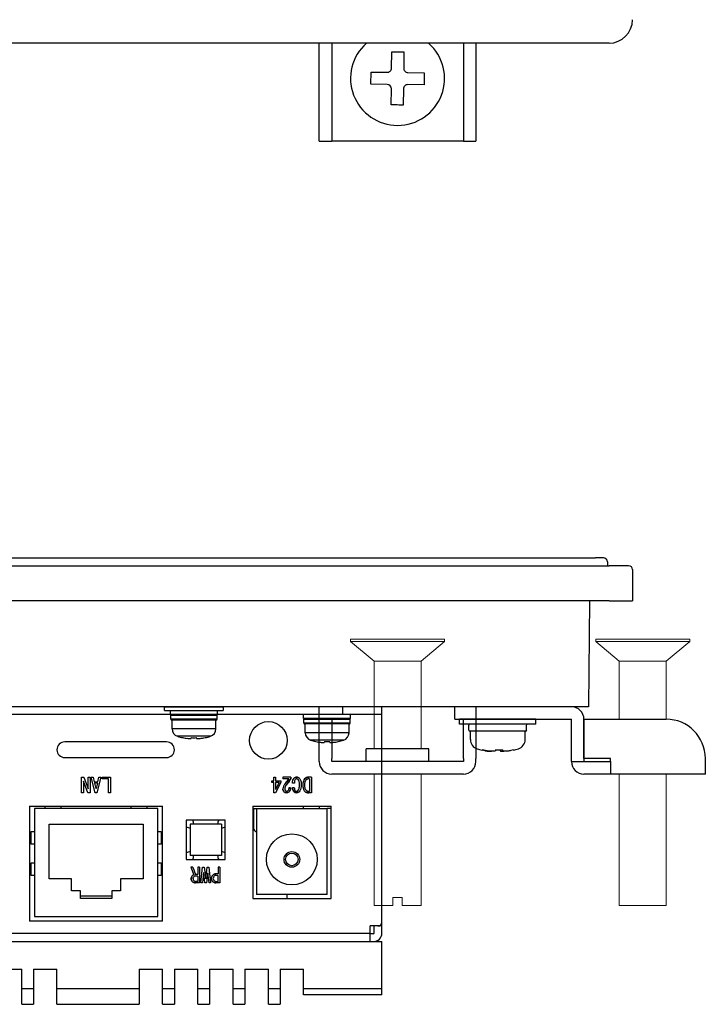
# Model space of a CAD drawing. Extents: x 0 to 1170, y 0 to 805.
# Drawn here: x 501 to 588, y 158 to 283 of the extents above; entities that cross this region are included whole.
import ezdxf

# ---------------------------------------------------------------- set-up
doc = ezdxf.new("R2010")
doc.units = 0
doc.header["$MEASUREMENT"] = 0
doc.layers.add('1_外観図', color=7, linetype='CONTINUOUS')
doc.layers.add('3_取付金具', color=4, linetype='CONTINUOUS')

msp = doc.modelspace()

# ---------------------------------------------------------------- linework, layer by layer
at = {"layer": '1_外観図'}
for p, q in [((576.03, 280.43), (270.03, 280.43)), ((271.73, 214.71), (574.32, 214.71)), ((575.32, 214.71), (574.32, 214.71)), ((575.82, 214.21), (575.83, 213.71)), ((270.03, 213.71), (576.03, 213.71)), ((578.53, 213.71), (576.03, 213.71)), ((579.03, 213.21), (579.03, 209.21)), ((576.03, 209.21), (270.03, 209.21)), ((573.53, 209.21), (573.43, 195.71)), ((576.03, 209.21), (579.03, 209.21)), ((573.43, 195.71), (273.63, 195.71)), ((519.28, 195.21), (519.28, 195.71)), ((519.28, 195.71), (526.78, 195.71)), ((526.78, 195.71), (526.78, 195.21))]:
    msp.add_line(p, q, dxfattribs=at)
at = {"layer": '1_外観図', "linetype": 'Continuous'}
for p, q in [((519.28, 195.21), (526.78, 195.21)), ((520.03, 194.71), (520.03, 195.21)), ((526.03, 194.71), (526.03, 195.21)), ((542.03, 194.71), (542.03, 195.71)), ((547.03, 166.81), (547.03, 195.71)), ((547.03, 194.71), (299.03, 194.71)), ((526.03, 194.71), (520.03, 194.71)), ((520.08, 194.11), (520.08, 194.61)), ((520.08, 194.61), (525.98, 194.61)), ((525.98, 194.11), (520.08, 194.11)), ((525.88, 194.01), (520.18, 194.01)), ((520.23, 192.89), (520.23, 194.01)), ((525.83, 192.89), (525.83, 194.01)), ((525.98, 194.11), (525.98, 194.61)), ((537.03, 194.21), (537.03, 194.71)), ((543.03, 194.21), (537.03, 194.21)), ((537.08, 194.11), (542.98, 194.11)), ((537.08, 193.61), (537.08, 194.11)), ((542.98, 193.61), (537.08, 193.61)), ((542.98, 193.61), (542.98, 194.11)), ((543.03, 194.21), (543.03, 194.71)), ((525.83, 192.89), (520.23, 192.89)), ((542.88, 193.51), (537.18, 193.51)), ((537.23, 192.39), (537.23, 193.51)), ((542.83, 192.39), (537.23, 192.39)), ((542.83, 192.39), (542.83, 193.51)), ((519.53, 191.21), (506.53, 191.21)), ((525.13, 191.93), (520.93, 191.93)), ((521.6, 191.76), (521.6, 191.76)), ((522.69, 191.76), (522.68, 191.67)), ((523.37, 191.67), (523.36, 191.76)), ((524.45, 191.76), (524.45, 191.76)), ((542.13, 191.43), (537.93, 191.43)), ((538.6, 191.26), (538.6, 191.26)), ((539.69, 191.26), (539.68, 191.17)), ((540.37, 191.17), (540.36, 191.26)), ((541.45, 191.26), (541.45, 191.26)), ((506.53, 189.21), (519.53, 189.21)), ((508.69, 186.71), (508.98, 186.71)), ((508.69, 184.71), (508.69, 186.71)), ((508.94, 186.21), (508.93, 186.21)), ((508.93, 186.21), (508.93, 184.71)), ((509.47, 184.71), (508.94, 186.21)), ((508.98, 186.71), (509.51, 185.21)), ((509.52, 186.71), (509.76, 186.71)), ((509.52, 185.21), (509.52, 186.71)), ((509.76, 186.71), (509.76, 184.71)), ((509.91, 186.71), (510.16, 186.71)), ((510.42, 184.71), (509.91, 186.71)), ((510.16, 186.71), (510.3, 186.12)), ((510.3, 186.12), (510.75, 186.12)), ((511.14, 186.71), (510.63, 184.71)), ((510.75, 186.12), (510.9, 186.71)), ((510.9, 186.71), (511.14, 186.71)), ((511.3, 186.71), (512.36, 186.71)), ((511.3, 186.51), (511.3, 186.71)), ((512.13, 186.51), (511.3, 186.51)), ((512.13, 184.71), (512.13, 186.51)), ((512.36, 186.71), (512.36, 184.71)), ((532.99, 186.24), (533.21, 186.24)), ((532.99, 186.04), (532.99, 186.24)), ((533.21, 186.71), (533.44, 186.71)), ((533.21, 186.24), (533.21, 186.71)), ((533.44, 186.71), (533.44, 186.24)), ((533.44, 186.24), (534.13, 186.24)), ((534.13, 186.24), (534.13, 186.04)), ((535.4, 186.71), (534.36, 186.71)), ((534.36, 186.71), (534.36, 186.51)), ((535.16, 186.51), (534.36, 186.51)), ((535.4, 186.71), (535.4, 186.54)), ((538.03, 186.71), (537.68, 186.71)), ((537.79, 186.51), (537.68, 186.51)), ((537.79, 186.51), (537.79, 184.9)), ((538.03, 186.71), (538.03, 184.71)), ((509.51, 185.21), (509.52, 185.21)), ((510.7, 185.93), (510.35, 185.93)), ((510.35, 185.93), (510.52, 185.25)), ((510.54, 185.25), (510.52, 185.25)), ((510.7, 185.93), (510.54, 185.25)), ((533.21, 186.04), (532.99, 186.04)), ((533.21, 184.71), (533.21, 186.04)), ((533.91, 186.04), (533.44, 186.04)), ((533.91, 186.04), (533.44, 185.14)), ((534.13, 186.04), (533.44, 184.71)), ((533.44, 186.04), (533.44, 185.14)), ((535.36, 185.37), (535.14, 185.37)), ((535.85, 185.94), (535.61, 185.94)), ((535.62, 185.41), (535.84, 185.41)), ((537.79, 184.9), (537.68, 184.9)), ((508.93, 184.71), (508.69, 184.71)), ((509.76, 184.71), (509.47, 184.71)), ((510.63, 184.71), (510.42, 184.71)), ((512.36, 184.71), (512.13, 184.71)), ((533.44, 184.71), (533.21, 184.71)), ((538.03, 184.71), (537.68, 184.71)), ((502.03, 183.01), (519.03, 183.01)), ((502.03, 183.01), (502.03, 168.31)), ((518.4, 182.71), (502.65, 182.71)), ((502.65, 182.71), (502.65, 168.91)), ((504.03, 182.71), (504.03, 183.01)), ((506.03, 183.01), (506.03, 182.71)), ((515.03, 182.71), (515.03, 183.01)), ((517.03, 183.01), (517.03, 182.71)), ((518.4, 168.91), (518.4, 182.71)), ((519.03, 168.31), (519.03, 183.01)), ((530.53, 183.01), (540.53, 183.01)), ((530.53, 183.01), (530.53, 171.21)), ((530.63, 182.71), (540.03, 182.71)), ((530.63, 182.71), (530.63, 180.2)), ((531.03, 182.71), (531.03, 171.71)), ((537.03, 182.71), (537.03, 183.01)), ((539.03, 183.01), (539.03, 182.71)), ((540.53, 182.71), (540.03, 182.71)), ((540.03, 171.71), (540.03, 182.71)), ((540.53, 171.21), (540.53, 183.01)), ((527.03, 181.21), (522.03, 181.21)), ((522.03, 181.21), (522.03, 176.21)), ((527.03, 176.21), (527.03, 181.21)), ((504.53, 180.71), (516.53, 180.71)), ((504.53, 173.71), (504.53, 180.71)), ((516.53, 180.71), (516.53, 173.71)), ((526.53, 180.71), (522.53, 180.71)), ((522.53, 180.71), (522.53, 176.71)), ((526.53, 180.71), (526.53, 176.71)), ((502.23, 179.76), (502.65, 179.76)), ((502.23, 178.16), (502.23, 179.76)), ((518.4, 179.76), (518.83, 179.76)), ((518.83, 179.76), (518.83, 178.16)), ((502.65, 178.16), (502.23, 178.16)), ((518.83, 178.16), (518.4, 178.16)), ((522.03, 176.21), (527.03, 176.21)), ((526.53, 176.71), (522.53, 176.71)), ((502.23, 175.76), (502.65, 175.76)), ((502.23, 174.16), (502.23, 175.76)), ((518.4, 175.76), (518.83, 175.76)), ((518.83, 175.76), (518.83, 174.16)), ((522.88, 175.21), (522.63, 175.21)), ((522.63, 175.21), (523, 174.26)), ((522.88, 175.21), (523.22, 174.29)), ((523.75, 175.21), (523.51, 175.21)), ((523.51, 175.21), (523.51, 174.29)), ((523.75, 175.21), (523.75, 173.21)), ((523.91, 173.21), (524.14, 175.21)), ((524.14, 175.21), (524.34, 175.21)), ((524.34, 175.21), (524.53, 173.71)), ((524.55, 173.71), (524.73, 175.21)), ((524.73, 175.21), (524.94, 175.21)), ((524.94, 175.21), (525.16, 173.21)), ((526.35, 175.21), (526.12, 175.21)), ((526.12, 175.21), (526.12, 174.36)), ((526.35, 175.21), (526.35, 173.21)), ((502.65, 174.16), (502.23, 174.16)), ((507.4, 173.71), (504.53, 173.71)), ((507.4, 172.21), (507.4, 173.71)), ((516.53, 173.71), (513.65, 173.71)), ((513.65, 173.71), (513.65, 172.21)), ((518.83, 174.16), (518.4, 174.16)), ((523.51, 174.09), (523.21, 174.09)), ((523.51, 174.29), (523.22, 174.29)), ((523.51, 174.09), (523.51, 173.4)), ((524.25, 174.49), (524.12, 173.21)), ((524.27, 174.49), (524.25, 174.49)), ((524.42, 173.21), (524.27, 174.49)), ((524.53, 173.71), (524.55, 173.71)), ((524.8, 174.49), (524.65, 173.21)), ((524.82, 174.49), (524.8, 174.49)), ((524.96, 173.21), (524.82, 174.49)), ((526.12, 174.36), (525.82, 174.36)), ((526.12, 174.16), (525.88, 174.16)), ((526.12, 173.4), (526.12, 174.16)), ((523.75, 173.21), (523.23, 173.21)), ((523.51, 173.4), (523.29, 173.4)), ((524.12, 173.21), (523.91, 173.21)), ((524.65, 173.21), (524.42, 173.21)), ((525.16, 173.21), (524.96, 173.21)), ((526.35, 173.21), (525.82, 173.21)), ((525.88, 173.4), (526.12, 173.4)), ((508.53, 172.21), (507.4, 172.21)), ((508.53, 171.21), (508.53, 172.21)), ((512.53, 171.51), (508.53, 171.51)), ((512.53, 171.21), (508.53, 171.21)), ((513.65, 172.21), (512.53, 172.21)), ((512.53, 172.21), (512.53, 171.21)), ((530.53, 171.21), (540.53, 171.21)), ((540.03, 171.71), (531.03, 171.71)), ((534.95, 171.21), (534.95, 171.71)), ((502.65, 168.91), (518.4, 168.91)), ((519.03, 168.31), (502.03, 168.31)), ((547.03, 167.71), (545.53, 167.71)), ((545.53, 165.71), (545.53, 167.71)), ((546.03, 166.81), (546.03, 167.71)), ((433.15, 166.81), (545.53, 166.81)), ((545.93, 166.71), (545.53, 166.71)), ((299.03, 165.71), (547.03, 165.71)), ((547.03, 158.91), (547.03, 165.71)), ((498.03, 162.21), (501.03, 162.21)), ((501.03, 157.71), (501.03, 162.21)), ((502.53, 162.21), (505.53, 162.21)), ((502.53, 162.21), (502.53, 157.71)), ((505.53, 157.71), (505.53, 162.21)), ((516.03, 162.21), (519.03, 162.21)), ((516.03, 162.21), (516.03, 157.71)), ((519.03, 157.71), (519.03, 162.21)), ((520.53, 162.21), (523.53, 162.21)), ((520.53, 162.21), (520.53, 157.71)), ((523.53, 157.71), (523.53, 162.21)), ((525.03, 162.21), (528.03, 162.21)), ((525.03, 162.21), (525.03, 157.71)), ((528.03, 157.71), (528.03, 162.21)), ((529.53, 162.21), (532.53, 162.21)), ((529.53, 162.21), (529.53, 157.71)), ((532.53, 157.71), (532.53, 162.21)), ((534.03, 162.21), (537.03, 162.21)), ((534.03, 162.21), (534.03, 157.71)), ((537.03, 158.91), (537.03, 162.21)), ((501.03, 159.71), (502.53, 159.71)), ((505.53, 159.71), (516.03, 159.71)), ((519.03, 159.71), (520.53, 159.71)), ((523.53, 159.71), (525.03, 159.71)), ((528.03, 159.71), (529.53, 159.71)), ((532.53, 159.71), (534.03, 159.71)), ((537.03, 159.71), (547.03, 159.71)), ((547.03, 158.91), (537.03, 158.91)), ((501.03, 157.71), (502.53, 157.71)), ((505.53, 157.71), (516.03, 157.71)), ((519.03, 157.71), (520.53, 157.71)), ((523.53, 157.71), (525.03, 157.71)), ((528.03, 157.71), (529.53, 157.71)), ((532.53, 157.71), (534.03, 157.71))]:
    msp.add_line(p, q, dxfattribs=at)
for centre, radius in [((532.53, 191.41), 2.4), ((535.53, 176.21), 3.25), ((535.53, 176.21), 1), ((535.53, 176.21), 0.8)]:
    msp.add_circle(centre, radius, dxfattribs=at)
at = {"layer": '1_外観図'}
for centre, radius, start, end in [((576.03, 283.43), 3, 270, 0), ((575.32, 214.21), 0.5, 0.5, 90), ((578.53, 213.21), 0.5, 0, 90)]:
    msp.add_arc(centre, radius, start, end, dxfattribs=at)
at = {"layer": '1_外観図', "linetype": 'Continuous'}
for centre, radius, start, end in [((520.18, 194.61), 0.1, 95, 180), ((520.18, 194.11), 0.1, 180, 270), ((525.88, 194.11), 0.1, 270, 0), ((525.88, 194.61), 0.1, 0, 85), ((537.18, 194.11), 0.1, 90, 180), ((537.18, 193.61), 0.1, 180, 270), ((542.88, 194.11), 0.1, 0, 90), ((542.88, 193.61), 0.1, 270, 0), ((521.23, 192.89), 1, 180, 252.5424), ((524.83, 192.89), 1, 287.4576, 0), ((538.23, 192.39), 1, 180, 252.5424), ((541.83, 192.39), 1, 287.4576, 0), ((506.53, 190.21), 1, 90, 270), ((519.53, 190.21), 1, 270, 90), ((523.03, 198.61), 7, 252.5424, 258.2412), ((523.03, 198.64), 7.03, 258.3153, 263.1936), ((523.03, 199.32), 7.57, 267.4654, 272.5346), ((523.03, 198.64), 7.03, 276.8064, 281.6847), ((523.03, 198.61), 7, 281.7588, 287.4576), ((540.03, 198.11), 7, 252.5424, 258.2412), ((540.03, 198.14), 7.03, 258.3153, 263.1936), ((540.03, 198.82), 7.57, 267.4663, 272.5337), ((540.03, 198.14), 7.03, 276.8064, 281.6847), ((540.03, 198.11), 7, 281.7588, 287.4576), ((531.05, 189.08), 4.84, 318.272, 327.9882), ((531.42, 188.69), 4.53, 318.7011, 331.6908), ((536.14, 186.25), 0.463, 89.6196, 136.3578), ((536.15, 186.25), 0.244, 91.9243, 138.4779), ((536.15, 186.25), 0.463, 43.5964, 90.4261), ((536.14, 186.24), 0.256, 42.7785, 89.2965), ((537.66, 186), 0.707, 88.0022, 134.8237), ((537.68, 186.06), 0.451, 90.2198, 137.0389), ((510.53, 185.71), 0.0005, 180, 1.3534), ((534.92, 185.21), 0.538, 176.4774, 223.0163), ((534.85, 185.16), 0.446, 224.5139, 271.2672), ((535.34, 185.21), 0.718, 136.7316, 178.3829), ((534.99, 185.21), 0.363, 176.2483, 221.9387), ((534.87, 185.12), 0.221, 226.0818, 272.8061), ((534.88, 185.15), 0.442, 267.1939, 313.9182), ((535.53, 185.71), 0.0005, 180, 1.3534), ((536.37, 185.34), 0.755, 175.1115, 223.5582), ((536.11, 185.13), 0.418, 226.7642, 272.9632), ((536.12, 185.12), 0.221, 226.0818, 272.8061), ((536.13, 185.13), 0.225, 270.2198, 317.0389), ((536.13, 185.16), 0.453, 270.3255, 316.9333), ((537.65, 185.39), 0.682, 226.7228, 272.9359), ((537.68, 185.34), 0.434, 223.8628, 270.6352), ((522.38, 180.86), 0.6, 345.5201, 35.6799), ((526.68, 180.86), 0.6, 144.3197, 194.4796), ((522.38, 180.86), 0.6, 234.2865, 284.4795), ((526.68, 180.86), 0.6, 255.5204, 305.6936), ((531.13, 180.2), 0.5, 180, 258.463), ((522.38, 176.56), 0.6, 75.5204, 125.7131), ((522.38, 176.56), 0.6, 324.2703, 14.4796), ((526.68, 176.56), 0.6, 165.5201, 215.7292), ((526.68, 176.56), 0.6, 54.306, 104.4795), ((523.2, 173.77), 0.523, 138.0924, 182.1971), ((523.19, 173.72), 0.51, 176.1503, 222.5677), ((523.16, 173.83), 0.453, 111.2667, 140.4086), ((523.25, 173.74), 0.334, 177.3754, 223.7367), ((523.21, 173.8), 0.295, 89.7824, 136.6148), ((523.27, 173.78), 0.373, 226.3367, 273.017), ((524.53, 174.21), 0.0005, 180, 1.3534), ((525.86, 173.82), 0.586, 137.355, 183.3374), ((525.85, 173.75), 0.579, 176.398, 222.9097), ((525.79, 173.83), 0.524, 86.8951, 133.5546), ((525.86, 173.77), 0.39, 86.6626, 132.645), ((525.86, 173.79), 0.386, 227.0903, 273.602), ((523.21, 173.78), 0.571, 225.3848, 271.9794), ((525.79, 173.74), 0.529, 226.6575, 272.8928), ((546.53, 168.21), 0.5, 270, 0), ((545.93, 166.81), 1.1, 270, 0), ((545.93, 166.81), 0.1, 270, 0)]:
    msp.add_arc(centre, radius, start, end, dxfattribs=at)
for points, knots in [([(522.19, 191.67), (522.26, 191.66), (522.34, 191.65), (522.46, 191.64), (522.52, 191.64), (522.57, 191.64), (522.6, 191.64), (522.62, 191.65), (522.64, 191.65), (522.66, 191.65), (522.67, 191.66), (522.68, 191.66), (522.68, 191.66), (522.68, 191.67), (522.68, 191.67)], [0, 0, 0, 0, 0.374869, 0.543671, 0.692043, 0.756981, 0.815002, 0.865607, 0.908368, 0.942956, 0.969234, 0.979353, 0.987624, 1, 1, 1, 1]), ([(523.37, 191.67), (523.37, 191.67), (523.37, 191.66), (523.38, 191.66), (523.38, 191.66), (523.39, 191.65), (523.41, 191.65), (523.43, 191.65), (523.46, 191.64), (523.49, 191.64), (523.53, 191.64), (523.59, 191.64), (523.71, 191.65), (523.8, 191.66), (523.86, 191.67)], [0, 0, 0, 0, 0.012376, 0.020647, 0.030766, 0.057044, 0.091633, 0.134394, 0.185, 0.24302, 0.307959, 0.456331, 0.625132, 1, 1, 1, 1]), ([(539.19, 191.17), (539.26, 191.16), (539.34, 191.15), (539.46, 191.14), (539.52, 191.14), (539.57, 191.14), (539.6, 191.14), (539.62, 191.15), (539.64, 191.15), (539.66, 191.15), (539.67, 191.16), (539.68, 191.16), (539.68, 191.16), (539.68, 191.17), (539.68, 191.17)], [0, 0, 0, 0, 0.374869, 0.543671, 0.692043, 0.756981, 0.815002, 0.865607, 0.908368, 0.942956, 0.969234, 0.979353, 0.987624, 1, 1, 1, 1]), ([(540.37, 191.17), (540.37, 191.17), (540.37, 191.16), (540.38, 191.16), (540.38, 191.16), (540.39, 191.15), (540.41, 191.15), (540.43, 191.15), (540.46, 191.14), (540.49, 191.14), (540.53, 191.14), (540.59, 191.14), (540.71, 191.15), (540.8, 191.16), (540.86, 191.17)], [0, 0, 0, 0, 0.012376, 0.020647, 0.030766, 0.057044, 0.091633, 0.134394, 0.185, 0.24302, 0.307959, 0.456331, 0.625132, 1, 1, 1, 1]), ([(534.66, 185.86), (534.71, 185.91), (534.89, 186.12), (535.05, 186.34), (535.16, 186.51)], [0, 0, 0, 0, 0.268113, 1, 1, 1, 1]), ([(535.4, 186.54), (535.36, 186.47), (535.19, 186.17), (534.99, 185.9), (534.82, 185.7)], [0, 0, 0, 0, 0.245001, 1, 1, 1, 1]), ([(535.61, 185.94), (535.62, 186.07), (535.64, 186.29), (535.74, 186.5), (535.8, 186.57)], [0, 0, 0, 0, 0.590671, 1, 1, 1, 1]), ([(535.8, 186.57), (535.85, 186.61), (535.95, 186.69), (536.08, 186.71), (536.14, 186.71)], [0, 0, 0, 0, 0.505783, 1, 1, 1, 1]), ([(535.97, 186.41), (535.92, 186.37), (535.87, 186.2), (535.86, 186.04), (535.85, 185.94)], [0, 0, 0, 0, 0.38051, 1, 1, 1, 1]), ([(536.14, 186.49), (536.11, 186.49), (536.04, 186.48), (535.99, 186.44), (535.97, 186.41)], [0, 0, 0, 0, 0.468049, 1, 1, 1, 1]), ([(536.14, 186.71), (536.2, 186.71), (536.33, 186.69), (536.44, 186.61), (536.48, 186.57)], [0, 0, 0, 0, 0.494217, 1, 1, 1, 1]), ([(536.33, 186.41), (536.3, 186.44), (536.24, 186.48), (536.17, 186.49), (536.14, 186.49)], [0, 0, 0, 0, 0.517305, 1, 1, 1, 1]), ([(536.5, 185.74), (536.5, 185.88), (536.49, 186.12), (536.39, 186.34), (536.33, 186.41)], [0, 0, 0, 0, 0.592459, 1, 1, 1, 1]), ([(536.48, 186.57), (536.57, 186.48), (536.71, 186.21), (536.74, 185.92), (536.74, 185.77)], [0, 0, 0, 0, 0.444115, 1, 1, 1, 1]), ([(537.16, 186.5), (537.08, 186.42), (536.96, 186.15), (536.94, 185.88), (536.94, 185.71)], [0, 0, 0, 0, 0.414542, 1, 1, 1, 1]), ([(537.16, 186.5), (537.22, 186.57), (537.39, 186.68), (537.58, 186.71), (537.68, 186.71)], [0, 0, 0, 0, 0.487137, 1, 1, 1, 1]), ([(537.2, 185.71), (537.2, 185.85), (537.21, 186.08), (537.29, 186.31), (537.35, 186.37)], [0, 0, 0, 0, 0.609544, 1, 1, 1, 1]), ([(537.68, 186.51), (537.62, 186.51), (537.5, 186.49), (537.4, 186.41), (537.35, 186.37)], [0, 0, 0, 0, 0.486636, 1, 1, 1, 1]), ([(534.66, 185.86), (534.58, 185.76), (534.45, 185.57), (534.39, 185.35), (534.39, 185.24)], [0, 0, 0, 0, 0.547462, 1, 1, 1, 1]), ([(534.53, 184.84), (534.48, 184.89), (534.41, 185.02), (534.39, 185.17), (534.39, 185.24)], [0, 0, 0, 0, 0.467434, 1, 1, 1, 1]), ([(534.86, 184.71), (534.8, 184.71), (534.68, 184.73), (534.57, 184.8), (534.53, 184.84)], [0, 0, 0, 0, 0.504622, 1, 1, 1, 1]), ([(534.82, 185.7), (534.76, 185.63), (534.66, 185.49), (534.62, 185.31), (534.62, 185.23)], [0, 0, 0, 0, 0.526257, 1, 1, 1, 1]), ([(534.62, 185.23), (534.62, 185.18), (534.63, 185.08), (534.68, 185), (534.72, 184.97)], [0, 0, 0, 0, 0.540285, 1, 1, 1, 1]), ([(534.72, 184.97), (534.74, 184.95), (534.79, 184.91), (534.85, 184.9), (534.88, 184.9)], [0, 0, 0, 0, 0.477001, 1, 1, 1, 1]), ([(535.19, 184.83), (535.15, 184.79), (535.04, 184.73), (534.92, 184.71), (534.86, 184.71)], [0, 0, 0, 0, 0.477001, 1, 1, 1, 1]), ([(534.88, 184.9), (534.89, 184.9), (534.96, 184.91), (535.01, 184.95), (535.04, 184.99)], [0, 0, 0, 0, 0.221709, 1, 1, 1, 1]), ([(535.04, 184.99), (535.03, 184.97), (534.99, 184.93), (534.92, 184.9), (534.88, 184.9)], [0, 0, 0, 0, 0.293147, 1, 1, 1, 1]), ([(535.14, 185.37), (535.14, 185.29), (535.13, 185.15), (535.08, 185.02), (535.04, 184.99)], [0, 0, 0, 0, 0.603955, 1, 1, 1, 1]), ([(535.36, 185.37), (535.36, 185.31), (535.35, 185.12), (535.28, 184.93), (535.19, 184.83)], [0, 0, 0, 0, 0.303765, 1, 1, 1, 1]), ([(535.19, 184.83), (535.22, 184.86), (535.33, 185.01), (535.36, 185.22), (535.36, 185.37)], [0, 0, 0, 0, 0.209588, 1, 1, 1, 1]), ([(535.82, 184.82), (535.75, 184.89), (535.64, 185.08), (535.62, 185.3), (535.62, 185.41)], [0, 0, 0, 0, 0.472804, 1, 1, 1, 1]), ([(536.13, 184.71), (536.07, 184.71), (535.96, 184.72), (535.86, 184.78), (535.82, 184.82)], [0, 0, 0, 0, 0.527963, 1, 1, 1, 1]), ([(535.84, 185.41), (535.85, 185.31), (535.86, 185.16), (535.92, 185.01), (535.97, 184.97)], [0, 0, 0, 0, 0.59532, 1, 1, 1, 1]), ([(535.97, 184.97), (535.99, 184.95), (536.04, 184.91), (536.1, 184.9), (536.13, 184.9)], [0, 0, 0, 0, 0.477001, 1, 1, 1, 1]), ([(536.13, 184.9), (536.16, 184.9), (536.22, 184.92), (536.27, 184.95), (536.3, 184.98)], [0, 0, 0, 0, 0.486636, 1, 1, 1, 1]), ([(536.46, 184.85), (536.42, 184.81), (536.31, 184.73), (536.19, 184.71), (536.13, 184.71)], [0, 0, 0, 0, 0.513364, 1, 1, 1, 1]), ([(536.3, 184.98), (536.37, 185.05), (536.49, 185.32), (536.5, 185.59), (536.5, 185.74)], [0, 0, 0, 0, 0.410753, 1, 1, 1, 1]), ([(536.74, 185.77), (536.74, 185.67), (536.72, 185.35), (536.62, 185.01), (536.46, 184.85)], [0, 0, 0, 0, 0.306534, 1, 1, 1, 1]), ([(536.94, 185.71), (536.94, 185.55), (536.96, 185.26), (537.09, 184.98), (537.18, 184.89)], [0, 0, 0, 0, 0.576255, 1, 1, 1, 1]), ([(537.68, 184.71), (537.58, 184.71), (537.4, 184.73), (537.24, 184.83), (537.18, 184.89)], [0, 0, 0, 0, 0.527556, 1, 1, 1, 1]), ([(537.36, 185.04), (537.3, 185.1), (537.21, 185.34), (537.2, 185.57), (537.2, 185.71)], [0, 0, 0, 0, 0.395529, 1, 1, 1, 1]), ([(537.36, 185.04), (537.4, 185), (537.5, 184.93), (537.62, 184.9), (537.68, 184.9)], [0, 0, 0, 0, 0.50297, 1, 1, 1, 1]), ([(522.68, 173.75), (522.68, 173.82), (522.7, 173.96), (522.77, 174.07), (522.81, 174.12)], [0, 0, 0, 0, 0.51956, 1, 1, 1, 1]), ([(522.81, 173.37), (522.77, 173.42), (522.7, 173.54), (522.68, 173.68), (522.68, 173.75)], [0, 0, 0, 0, 0.462851, 1, 1, 1, 1]), ([(522.81, 174.12), (522.83, 174.14), (522.88, 174.19), (522.95, 174.24), (523, 174.26)], [0, 0, 0, 0, 0.287006, 1, 1, 1, 1]), ([(522.92, 173.75), (522.92, 173.8), (522.92, 173.89), (522.97, 173.97), (523, 174)], [0, 0, 0, 0, 0.548059, 1, 1, 1, 1]), ([(522.92, 173.75), (522.92, 173.71), (522.93, 173.61), (522.98, 173.54), (523.01, 173.51)], [0, 0, 0, 0, 0.522999, 1, 1, 1, 1]), ([(523.21, 174.09), (523.17, 174.09), (523.09, 174.08), (523.03, 174.03), (523, 174)], [0, 0, 0, 0, 0.491733, 1, 1, 1, 1]), ([(523.01, 173.51), (523.04, 173.47), (523.13, 173.42), (523.23, 173.4), (523.29, 173.4)], [0, 0, 0, 0, 0.474246, 1, 1, 1, 1]), ([(525.28, 173.78), (525.28, 173.87), (525.29, 174.02), (525.38, 174.16), (525.43, 174.21)], [0, 0, 0, 0, 0.533665, 1, 1, 1, 1]), ([(525.43, 173.35), (525.38, 173.4), (525.29, 173.54), (525.28, 173.7), (525.28, 173.78)], [0, 0, 0, 0, 0.466335, 1, 1, 1, 1]), ([(525.43, 174.21), (525.48, 174.26), (525.6, 174.34), (525.74, 174.36), (525.82, 174.36)], [0, 0, 0, 0, 0.473084, 1, 1, 1, 1]), ([(525.59, 174.06), (525.56, 174.03), (525.51, 173.94), (525.5, 173.84), (525.5, 173.78)], [0, 0, 0, 0, 0.451941, 1, 1, 1, 1]), ([(525.5, 173.78), (525.5, 173.73), (525.51, 173.63), (525.56, 173.54), (525.59, 173.51)], [0, 0, 0, 0, 0.548059, 1, 1, 1, 1]), ([(525.88, 174.16), (525.82, 174.16), (525.72, 174.15), (525.63, 174.09), (525.59, 174.06)], [0, 0, 0, 0, 0.533665, 1, 1, 1, 1]), ([(525.59, 173.51), (525.63, 173.47), (525.72, 173.42), (525.82, 173.4), (525.88, 173.4)], [0, 0, 0, 0, 0.466335, 1, 1, 1, 1]), ([(523.23, 173.21), (523.16, 173.21), (523, 173.23), (522.87, 173.32), (522.81, 173.37)], [0, 0, 0, 0, 0.513987, 1, 1, 1, 1]), ([(525.82, 173.21), (525.74, 173.21), (525.6, 173.23), (525.48, 173.31), (525.43, 173.35)], [0, 0, 0, 0, 0.526916, 1, 1, 1, 1])]:
    msp.add_open_spline(points, degree=3, knots=knots, dxfattribs=at)
at = {"layer": '3_取付金具', "color": 4}
for p, q in [((539.03, 267.93), (539.03, 280.43)), ((559.03, 280.43), (559.03, 267.93)), ((539.03, 267.93), (540.63, 267.93)), ((557.43, 267.93), (540.63, 267.93)), ((557.43, 267.93), (559.03, 267.93)), ((539.03, 194.11), (539.03, 195.71)), ((546.03, 195.71), (539.03, 195.71)), ((559.03, 195.71), (552.03, 195.71)), ((559.03, 195.71), (559.03, 194.11)), ((539.03, 189.11), (539.03, 194.11)), ((540.63, 194.11), (539.03, 194.11)), ((540.63, 194.11), (540.63, 189.11)), ((559.03, 194.11), (557.43, 194.11)), ((557.43, 189.11), (557.43, 194.11)), ((559.03, 194.11), (559.03, 189.11)), ((553.03, 190.31), (545.03, 190.31)), ((545.03, 188.71), (545.03, 190.31)), ((553.03, 188.71), (553.03, 190.31)), ((539.03, 188.71), (539.03, 189.11)), ((540.63, 188.71), (540.63, 189.11)), ((557.43, 188.71), (540.63, 188.71)), ((557.43, 189.11), (557.43, 188.71)), ((559.03, 188.71), (559.03, 189.11)), ((557.43, 187.11), (540.63, 187.11))]:
    msp.add_line(p, q, dxfattribs=at)
at = {"layer": '3_取付金具'}
for p, q in [((540.63, 280.43), (540.63, 267.93)), ((557.43, 280.43), (557.43, 267.93)), ((548.27, 277.26), (548.29, 279.33)), ((549.83, 279.31), (549.81, 277.24)), ((545.63, 275.19), (545.64, 276.73)), ((545.64, 276.73), (547.71, 276.71)), ((550.35, 276.68), (552.43, 276.66)), ((552.43, 276.66), (552.41, 275.12)), ((547.7, 275.17), (545.63, 275.19)), ((548.22, 272.55), (548.24, 274.62)), ((549.78, 274.6), (549.76, 272.53)), ((552.41, 275.12), (550.34, 275.14)), ((556.33, 194.11), (556.33, 195.71)), ((561.33, 195.71), (556.33, 195.71)), ((571.23, 195.71), (561.33, 195.71)), ((556.33, 194.11), (561.33, 194.11)), ((556.95, 193.48), (556.95, 194.11)), ((566.7, 194.11), (556.95, 194.11)), ((561.33, 194.11), (571.23, 194.11)), ((566.7, 193.48), (566.7, 194.11)), ((571.23, 188.71), (571.23, 194.11)), ((572.83, 189.11), (572.83, 194.11)), ((572.83, 194.11), (572.83, 188.71)), ((572.83, 194.11), (583.33, 194.11)), ((566.7, 193.48), (556.95, 193.48)), ((558.14, 192.73), (558.14, 193.36)), ((558.26, 192.61), (565.39, 192.61)), ((558.33, 191.53), (558.33, 192.61)), ((565.33, 191.53), (565.33, 192.61)), ((565.51, 192.73), (565.51, 193.36)), ((562.4, 190.08), (562.4, 190.18)), ((571.23, 188.71), (572.83, 188.71)), ((576.23, 189.11), (572.83, 189.11)), ((572.83, 188.71), (576.23, 188.71)), ((576.23, 188.71), (576.23, 189.11)), ((576.23, 188.71), (576.23, 187.11)), ((588.33, 188.71), (588.33, 189.11)), ((588.33, 187.11), (588.33, 188.71)), ((576.23, 187.11), (572.83, 187.11)), ((588.33, 187.11), (576.23, 187.11))]:
    msp.add_line(p, q, dxfattribs=at)
at = {"layer": '3_取付金具', "color": 4, "linetype": 'Continuous', "lineweight": 15}
for p, q in [((543.03, 204.33), (543.03, 204.03)), ((543.03, 204.33), (549.03, 204.33)), ((543.03, 204.03), (546.03, 201.53)), ((543.03, 204.03), (549.03, 204.03)), ((549.03, 204.33), (555.03, 204.33)), ((549.03, 204.03), (555.03, 204.03)), ((552.03, 201.53), (555.03, 204.03)), ((555.03, 204.03), (555.03, 204.33)), ((546.03, 201.53), (546.03, 190.31)), ((546.03, 201.53), (549.03, 201.53)), ((549.03, 201.53), (552.03, 201.53)), ((552.03, 190.31), (552.03, 201.53)), ((546.03, 187.11), (546.03, 170.33)), ((552.03, 170.33), (552.03, 187.11)), ((548.43, 171.33), (548.43, 170.33)), ((549.63, 171.33), (548.43, 171.33)), ((549.63, 171.33), (549.63, 170.33)), ((546.03, 170.33), (548.43, 170.33)), ((549.63, 170.33), (552.03, 170.33))]:
    msp.add_line(p, q, dxfattribs=at)
at = {"layer": '3_取付金具', "linetype": 'Continuous', "lineweight": 15}
for p, q in [((574.33, 204.03), (574.33, 204.33)), ((580.33, 204.33), (574.33, 204.33)), ((577.33, 201.53), (574.33, 204.03)), ((580.33, 204.03), (574.33, 204.03)), ((586.33, 204.33), (580.33, 204.33)), ((586.33, 204.03), (580.33, 204.03)), ((586.33, 204.03), (583.33, 201.53)), ((586.33, 204.33), (586.33, 204.03)), ((577.33, 194.11), (577.33, 201.53)), ((580.33, 201.53), (577.33, 201.53)), ((583.33, 201.53), (580.33, 201.53)), ((583.33, 201.53), (583.33, 194.11)), ((577.33, 170.33), (577.33, 187.11)), ((583.33, 187.11), (583.33, 170.33)), ((583.33, 170.33), (577.33, 170.33))]:
    msp.add_line(p, q, dxfattribs=at)
at = {"layer": '3_取付金具', "flags": 128}
for points in [[(560.17, 190.1), (560.21, 190.09), (560.25, 190.09), (560.29, 190.08), (560.33, 190.07), (560.38, 190.06), (560.42, 190.06), (560.46, 190.05), (560.5, 190.05), (560.54, 190.04), (560.58, 190.04), (560.62, 190.03), (560.66, 190.03), (560.69, 190.02), (560.73, 190.02), (560.77, 190.02), (560.8, 190.01), (560.84, 190.01), (560.87, 190.01), (560.9, 190.01), (560.93, 190.01), (560.96, 190.01), (560.98, 190.01), (561.01, 190.01), (561.03, 190.01)], [(561.53, 190.1), (561.52, 190.09), (561.51, 190.07), (561.49, 190.06), (561.47, 190.05), (561.44, 190.04), (561.4, 190.03), (561.37, 190.03), (561.32, 190.02), (561.27, 190.01), (561.22, 190.01), (561.17, 190.01), (561.11, 190.01), (561.05, 190.01), (560.99, 190.01), (560.92, 190.01), (560.85, 190.02), (560.78, 190.03), (560.71, 190.03), (560.63, 190.04), (560.55, 190.05), (560.47, 190.06), (560.4, 190.07), (560.32, 190.09), (560.25, 190.1)], [(562.12, 190.1), (562.12, 190.09), (562.13, 190.09), (562.14, 190.08), (562.15, 190.07), (562.16, 190.06), (562.17, 190.06), (562.18, 190.05), (562.2, 190.05), (562.21, 190.04), (562.23, 190.04), (562.25, 190.03), (562.27, 190.03), (562.3, 190.02), (562.32, 190.02), (562.34, 190.02), (562.37, 190.01), (562.4, 190.01), (562.43, 190.01), (562.46, 190.01), (562.49, 190.01), (562.52, 190.01), (562.55, 190.01), (562.58, 190.01), (562.62, 190.01)], [(563.48, 190.1), (563.41, 190.09), (563.33, 190.07), (563.26, 190.06), (563.19, 190.05), (563.11, 190.04), (563.04, 190.03), (562.97, 190.03), (562.91, 190.02), (562.84, 190.01), (562.78, 190.01), (562.73, 190.01), (562.68, 190.01), (562.63, 190.01), (562.59, 190.01), (562.55, 190.01), (562.51, 190.02), (562.48, 190.03), (562.45, 190.03), (562.43, 190.04), (562.42, 190.05), (562.41, 190.06), (562.4, 190.07), (562.4, 190.09), (562.41, 190.1)]]:
    msp.add_lwpolyline(points, dxfattribs=at)
at = {"layer": '3_取付金具'}
for centre, radius, start, end in [((549.03, 275.93), 6, 131.4096, 48.5904), ((547.72, 277.26), 0.55, 269.3927, 359.393), ((550.36, 277.23), 0.55, 179.3929, 269.3933), ((547.69, 274.62), 0.55, 359.3929, 89.3927), ((550.33, 274.59), 0.55, 89.3927, 179.3929), ((571.23, 194.11), 1.6, 0, 90), ((583.33, 189.11), 5, 0, 90), ((558.26, 193.36), 0.125, 90, 180), ((558.26, 192.73), 0.125, 180, 270), ((565.39, 193.36), 0.125, 0, 90), ((565.39, 192.73), 0.125, 270, 0), ((559.58, 191.53), 1.25, 180, 252.5424), ((564.08, 191.53), 1.25, 287.4576, 0), ((561.83, 198.69), 8.75, 252.5424, 256.7344), ((561.83, 198.69), 8.75, 283.2656, 287.4576), ((572.83, 188.71), 1.6, 180, 270)]:
    msp.add_arc(centre, radius, start, end, dxfattribs=at)
at = {"layer": '3_取付金具', "color": 4}
for centre, start, end in [((540.63, 188.71), 180, 270), ((557.43, 188.71), 270, 0)]:
    msp.add_arc(centre, 1.6, start, end, dxfattribs=at)
at = {"layer": '3_取付金具', "extrusion": (0, 0, -1)}
for centre, major_axis, ratio, start_param, end_param in [((559.83, 198.69), (0, -8.52), 0.088194, -0.051382, 0.020789), ((561.79, 198.69), (0, -8.74), 0.996103, 0.187035, 0.225444), ((561.86, 198.69), (0, -8.74), 0.996103, 0.187035, 0.230904), ((561.39, 198.69), (0, -8.74), 0.088194, -0.230904, -0.187035), ((561.65, 198.69), (0, -8.52), 0.996103, -0.020789, 0.010267), ((562, 198.69), (0, -8.52), 0.996103, -0.051382, 0.051382), ((562.26, 198.69), (0, -8.74), 0.088194, 0.187035, 0.225444), ((562.26, 198.69), (0, -8.74), 0.088194, -0.230904, -0.187035), ((561.86, 198.69), (0, -8.74), 0.996103, -0.230904, -0.187035), ((563.82, 198.69), (0, -8.52), 0.088194, -0.051382, 0.010267)]:
    msp.add_ellipse(centre, major_axis=major_axis, ratio=ratio, start_param=start_param, end_param=end_param, dxfattribs=at)
at = {"layer": '3_取付金具'}
for points, knots in [([(548.29, 279.33), (548.55, 279.33), (549.06, 279.32), (549.58, 279.31), (549.83, 279.31)], [0, 0, 0, 0, 0.500001, 1, 1, 1, 1]), ([(549.76, 272.53), (549.5, 272.53), (548.99, 272.54), (548.48, 272.54), (548.22, 272.55)], [0, 0, 0, 0, 0.5, 1, 1, 1, 1])]:
    msp.add_open_spline(points, degree=3, knots=knots, dxfattribs=at)

doc.saveas('drawing.dxf')
